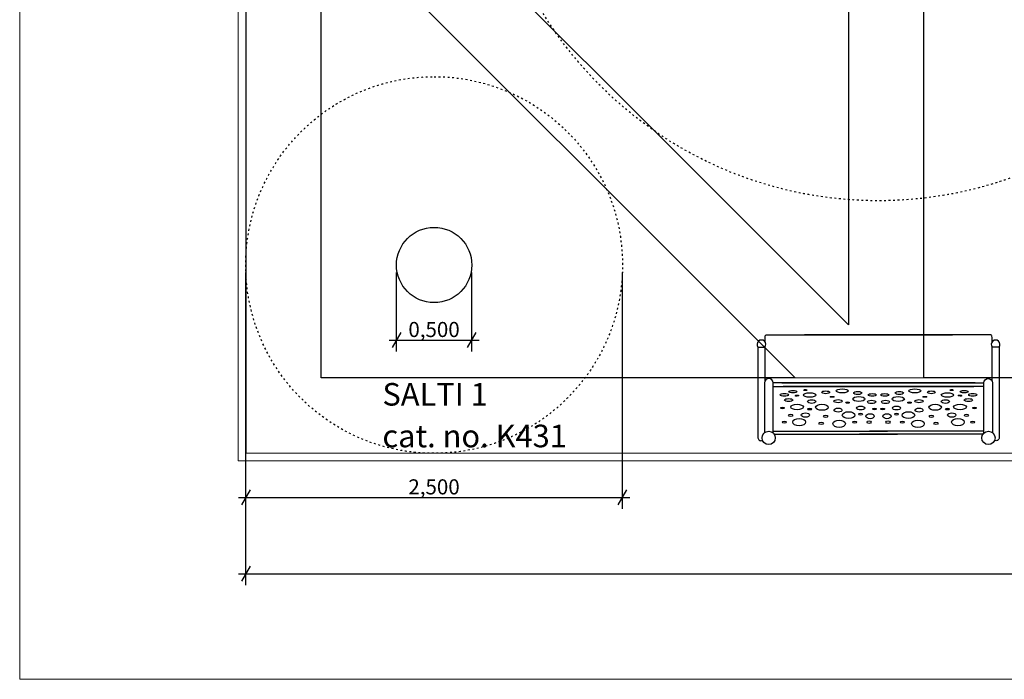
# Model space of a CAD drawing. Units: centimetres. Extents: x 0 to 1500, y -1050 to 1181.
# Drawn here: x 0 to 653, y -1050 to -612 of the extents above; entities that cross this region are included whole.
import ezdxf

# ---------------------------------------------------------------- set-up
doc = ezdxf.new("R2010")
doc.units = ezdxf.units.CM
doc.header["$MEASUREMENT"] = 0
doc.linetypes.add('ACAD_ISO03W100', pattern=[3, 1.2, -1.8])
doc.linetypes.add('Wipeout_Contour', pattern=[100, 0, -100])
for name, color, linetype in [('InterSystem-description', 7, 'Continuous'), ('InterSystem-dimension', 7, 'Continuous'), ('InterSystem-drawing', 7, 'Continuous'), ('X-Nawierzchnie', 7, 'Continuous')]:
    doc.layers.add(name, color=color, linetype=linetype)
doc.styles.add('GENERATED_STYLE_1', font='arial.ttf')
doc.dimstyles.new('GENERATED_STYLE__3', dxfattribs={"dimtxt": 10, "dimasz": 7.6, "dimexe": 0.18, "dimexo": 5, "dimgap": 0.09, "dimtad": 1, "dimtih": 1, "dimtoh": 1, "dimdec": 3, "dimlfac": 0.01, "dimzin": 0, "dimdsep": 46, "dimtxsty": 'GENERATED_STYLE_1', "dimblk": 'ARROWHEAD_2', "dimblk1": 'ARROWHEAD_2', "dimblk2": 'ARROWHEAD_2', "dimcen": 0.09, "dimclrd": 7, "dimclre": 7, "dimclrt": 7, "dimadec": 0, "dimazin": 0, "dimtfac": 1, "dimtdec": 4, "dimtmove": 0, "dimatfit": 3, "dimfxl": 0, "dimtolj": 1, "dimtzin": 0, "dimarcsym": 0})

# ---------------------------------------------------------------- blocks, each defined once
blk = doc.blocks.new('*D15')
at = {"layer": 'InterSystem-dimension', "linetype": 'Continuous'}
for p, q in [((150, -936.75), (150, -780)), ((400, -936.75), (400, -780)), ((152.89, -924.25), (147.11, -934.25)), ((397.11, -934.25), (402.89, -924.25)), ((145.11, -929.25), (150, -929.25)), ((150, -929.25), (400, -929.25)), ((400, -929.25), (404.89, -929.25))]:
    blk.add_line(p, q, dxfattribs=at)
at = {"layer": 'InterSystem-dimension', "insert": (257.9, -927.25), "char_height": 10, "attachment_point": 7, "style": 'GENERATED_STYLE_1'}
blk.add_mtext('\\A1;{\\fArial CE|b0|i0|c238|p34;2,500}', dxfattribs=at)
blk = doc.blocks.new('ARROWHEAD_2')
at = {"color": 0, "linetype": 'Continuous', "lineweight": 0}
for p, q in [((0, 0), (-1, 0)), ((-0.378, -0.655), (0.378, 0.655))]:
    blk.add_line(p, q, dxfattribs=at)
blk = doc.blocks.new('*D16')
at = {"layer": 'InterSystem-dimension', "linetype": 'Continuous'}
for p, q in [((250, -832.31), (250, -780)), ((300, -832.31), (300, -780)), ((252.89, -819.81), (247.11, -829.81)), ((297.11, -829.81), (302.89, -819.81)), ((245.11, -824.81), (250, -824.81)), ((250, -824.81), (300, -824.81)), ((300, -824.81), (304.89, -824.81))]:
    blk.add_line(p, q, dxfattribs=at)
at = {"layer": 'InterSystem-dimension', "insert": (257.9, -822.81), "char_height": 10, "attachment_point": 7, "style": 'GENERATED_STYLE_1'}
blk.add_mtext('\\A1;{\\fArial CE|b0|i0|c238|p34;0,500}', dxfattribs=at)
blk = doc.blocks.new('*D20')
at = {"layer": 'InterSystem-dimension', "linetype": 'Continuous'}
for p, q in [((150, -987.41), (150, -905)), ((1350, -987.41), (1350, -905)), ((145.11, -979.91), (150, -979.91)), ((152.89, -974.91), (147.11, -984.91)), ((150, -979.91), (1350, -979.91)), ((1347.11, -984.91), (1352.89, -974.91)), ((1350, -979.91), (1354.89, -979.91))]:
    blk.add_line(p, q, dxfattribs=at)
at = {"layer": 'InterSystem-dimension', "insert": (729.11, -977.91), "char_height": 10, "attachment_point": 7, "style": 'GENERATED_STYLE_1'}
blk.add_mtext('\\A1;{\\fArial CE|b0|i0|c238|p34;12,000}', dxfattribs=at)

msp = doc.modelspace()

# ---------------------------------------------------------------- linework, layer by layer
at = {"layer": 'InterSystem-description', "linetype": 'ACAD_ISO03W100'}
msp.add_circle((569.7312, -471.3545), 261, dxfattribs=at)
at = {"layer": 'InterSystem-drawing', "linetype": 'Continuous', "flags": 128}
for points in [[(494.5764, -826.025), (494.5764, -823.3964), (494.7299, -822.0925), (494.9295, -821.7117), (495.2135, -821.4277), (495.6594, -821.2622), (618.9655, -821.2622)], [(645.207, -826.025), (645.207, -823.3964), (645.0535, -822.0925), (644.8539, -821.7117), (644.5699, -821.4277), (644.124, -821.2622), (520.8179, -821.2622)], [(489.8917, -829.4667), (494.5007, -829.4667)], [(494.5764, -851.8742), (494.5764, -829.3636)], [(645.207, -851.8742), (645.207, -829.3636)], [(649.8917, -829.4667), (645.2826, -829.4667)], [(634.0191, -853.1038), (499.944, -853.1038)], [(499.944, -855.7109), (633.077, -855.7109)], [(505.7643, -853.1038), (639.8394, -853.1038)], [(639.8394, -855.7109), (506.7063, -855.7109)], [(499.944, -885.3978), (575.8508, -885.3978)], [(500.5755, -887.2186), (582.5019, -887.2186)], [(639.2079, -887.2186), (557.2815, -887.2186)], [(639.8394, -885.3978), (563.9326, -885.3978)]]:
    msp.add_lwpolyline(points, dxfattribs=at)
for points in [[(489.8917, -829.4667), (489.8917, -889.6774, 0.58604552), (492.874, -891.348)], [(649.8917, -829.4667), (649.8917, -889.6774, -0.58604552), (646.9093, -891.348)], [(499.944, -886.5103), (499.944, -853.198, 1), (494.25, -853.198), (494.25, -886.3302)], [(639.8394, -886.5103), (639.8394, -853.198, -1), (645.5334, -853.198), (645.5334, -886.3302)]]:
    msp.add_lwpolyline(points, format="xyb", dxfattribs=at)
at = {"layer": 'InterSystem-drawing', "linetype": 'Continuous'}
for centre in [(496.9907, -889.7793), (642.7927, -889.7793)]:
    msp.add_circle(centre, 4.4055, dxfattribs=at)
for centre in [(492.1962, -827.6943), (647.5872, -827.6943)]:
    msp.add_arc(centre, 2.9072, 322.4369443, 217.5630557, dxfattribs=at)
for centre, major_axis, ratio in [((507.3891, -861.1657), (2.6945, 0), 0.33182947), ((513.0699, -859.0667), (2.6299, 0), 0.2931532), ((515.8154, -861.7124), (-1.1912, -0.0604), 0.3242383), ((524.1586, -861.2972), (4.1142, 0), 0.35637363), ((521.3642, -858.0115), (1.0301, 0), 0.36475578), ((534.8619, -859.4939), (2.5913, 0), 0.3554496), ((539.1749, -862.4605), (1.3021, 0), 0.21797407), ((545.843, -858.5644), (4.1025, 0), 0.31608561), ((556.8218, -863.9333), (4.0739, 0), 0.40514686), ((556.0999, -859.9339), (2.7074, 0), 0.37726452), ((565.7242, -861.2234), (2.6558, 0), 0.32966903), ((574.0592, -861.2234), (2.6558, 0), 0.32966903), ((582.9616, -863.9333), (4.0739, 0), 0.40514686), ((583.6835, -859.9339), (2.7074, 0), 0.37726452), ((593.9404, -858.5644), (4.1025, 0), 0.31608561), ((600.6085, -862.4605), (1.3021, 0), 0.21797407), ((604.9215, -859.4939), (2.5913, 0), 0.3554496), ((615.6248, -861.2972), (4.1142, 0), 0.35637363), ((618.4191, -858.0115), (1.0301, 0), 0.36475578), ((623.9679, -861.7124), (1.1912, -0.0604), 0.3242383), ((626.7135, -859.0667), (2.6299, 0), 0.2931532), ((632.3943, -861.1657), (2.6945, 0), 0.33182947), ((510.26, -864.6485), (2.7747, 0), 0.36240087), ((515.826, -869.2325), (4.242, 0), 0.42588734), ((525.5286, -865.6302), (2.7442, 0), 0.44809854), ((532.3092, -869.4311), (4.1734, 0), 0.48650594), ((543.0555, -865.3762), (2.7847, 0), 0.36676227), ((549.3654, -866.3049), (1.2763, 0), 0.3644066), ((557.995, -869.9452), (2.6945, 0), 0.47046991), ((565.273, -865.8679), (2.746, 0), 0.39521682), ((574.5104, -865.8679), (2.746, 0), 0.39521682), ((581.7884, -869.9452), (2.6945, 0), 0.47046991), ((590.418, -866.3049), (1.2763, 0), 0.3644066), ((596.7279, -865.3762), (2.7847, 0), 0.36676227), ((607.4742, -869.4311), (4.1734, 0), 0.48650594), ((614.2548, -865.6302), (2.7442, 0), 0.44809854), ((623.9573, -869.2325), (4.242, 0), 0.42588734), ((629.5234, -864.6485), (2.7747, 0), 0.36240087), ((506.2103, -869.9128), (1.3071, 0), 0.42093319), ((511.5887, -874.7696), (1.3729, 0), 0.50053488), ((521.3387, -874.6273), (2.803, 0), 0.50544545), ((524.1685, -870.6037), (1.3943, 0), 0.43156155), ((534.8467, -875.4636), (1.4555, 0), 0.50710001), ((543.0353, -871.3106), (2.8105, 0), 0.45652831), ((550.0318, -874.6151), (4.2029, 0), 0.53006477), ((558.0079, -874.022), (1.3408, 0), 0.54412721), ((564.2864, -875.3637), (2.7976, 0), 0.58345885), ((567.2068, -870.5381), (1.3795, 0), 0.40326443), ((572.5766, -870.5381), (1.3795, 0), 0.40326443), ((575.497, -875.3637), (2.7976, 0), 0.58345885), ((581.7755, -874.022), (1.3408, 0), 0.54412721), ((589.7516, -874.6151), (4.2029, 0), 0.53006477), ((596.7481, -871.3106), (2.8105, 0), 0.45652831), ((604.9367, -875.4636), (1.4555, 0), 0.50710001), ((615.6149, -870.6037), (1.3943, 0), 0.43156155), ((618.4447, -874.6273), (2.803, 0), 0.50544545), ((628.1947, -874.7696), (1.3729, 0), 0.50053488), ((633.5731, -869.9128), (1.3071, 0), 0.42093319), ((507.3699, -879.316), (1.4095, 0), 0.4474807), ((517.2242, -879.2699), (4.2413, 0), 0.57512739), ((531.7939, -880.0524), (1.5199, 0), 0.50358991), ((543.7702, -880.3672), (4.19, 0), 0.58128277), ((554.1057, -879.3111), (1.4181, 0), 0.50156463), ((563.6031, -879.3115), (1.3666, 0), 0.60058767), ((576.1803, -879.3115), (1.3666, 0), 0.60058767), ((585.6777, -879.3111), (1.4181, 0), 0.50156463), ((596.0132, -880.3672), (4.19, 0), 0.58128277), ((607.9895, -880.0524), (1.5199, 0), 0.50358991), ((622.5592, -879.2699), (4.2413, 0), 0.57512739), ((632.4135, -879.316), (1.4095, 0), 0.4474807)]:
    msp.add_ellipse(centre, major_axis=major_axis, ratio=ratio, dxfattribs=at)
for points in [[(275, -650), (275, -650), (275, -650), (275, -650)], [(275, -650), (275, -650), (275, -650), (275, -650)], [(275, -750), (275, -750), (275, -750), (275, -750)], [(275, -750), (275, -750), (275, -750), (275, -750)], [(250, -775), (250, -775), (250, -775), (250, -775)], [(300, -775), (300, -775), (300, -775), (300, -775)], [(400, -775), (400, -775), (400, -775.001), (400, -775.001)], [(275, -800), (275, -800), (275, -800), (275, -800)]]:
    msp.add_open_spline(points, degree=3, dxfattribs=at)
msp.add_open_spline([(275, -750), (261.193, -750), (250, -761.193), (250, -775), (250, -788.807), (261.193, -800), (275, -800), (288.807, -800), (300, -788.807), (300, -775), (300, -761.193), (288.807, -750), (275, -750)], degree=3, knots=[0, 0, 0, 0, 1, 1, 1, 2, 2, 2, 3, 3, 3, 4, 4, 4, 4], dxfattribs=at)
msp.add_open_spline([(275, -750), (261.193, -750), (250, -761.193), (250, -775), (250, -788.807), (261.193, -800), (275, -800), (288.807, -800), (300, -788.807), (300, -775), (300, -761.193), (288.807, -750), (275, -750)], degree=3, knots=[0, 0, 0, 0, 1, 1, 1, 2, 2, 2, 3, 3, 3, 4, 4, 4, 4], dxfattribs=at)
msp.add_open_spline([(275, -750), (261.193, -750), (250, -761.193), (250, -775), (250, -788.807), (261.193, -800), (275, -800), (288.807, -800), (300, -788.807), (300, -775), (300, -761.193), (288.807, -750), (275, -750)], degree=3, knots=[0, 0, 0, 0, 1, 1, 1, 2, 2, 2, 3, 3, 3, 4, 4, 4, 4], dxfattribs=at)
msp.add_open_spline([(275, -750), (261.193, -750), (250, -761.193), (250, -775), (250, -788.807), (261.193, -800), (275, -800), (288.807, -800), (300, -788.807), (300, -775), (300, -761.193), (288.807, -750), (275, -750)], degree=3, knots=[0, 0, 0, 0, 1, 1, 1, 2, 2, 2, 3, 3, 3, 4, 4, 4, 4], dxfattribs=at)
msp.add_open_spline([(275, -750), (261.193, -750), (250, -761.193), (250, -775), (250, -788.807), (261.193, -800), (275, -800), (288.807, -800), (300, -788.807), (300, -775), (300, -761.193), (288.807, -750), (275, -750)], degree=3, knots=[0, 0, 0, 0, 1, 1, 1, 2, 2, 2, 3, 3, 3, 4, 4, 4, 4], dxfattribs=at)
msp.add_open_spline([(275, -750), (261.193, -750), (250, -761.193), (250, -775), (250, -788.807), (261.193, -800), (275, -800), (288.807, -800), (300, -788.807), (300, -775), (300, -761.193), (288.807, -750), (275, -750)], degree=3, knots=[0, 0, 0, 0, 1, 1, 1, 2, 2, 2, 3, 3, 3, 4, 4, 4, 4], dxfattribs=at)
msp.add_open_spline([(275, -750), (261.193, -750), (250, -761.193), (250, -775), (250, -788.807), (261.193, -800), (275, -800), (288.807, -800), (300, -788.807), (300, -775), (300, -761.193), (288.807, -750), (275, -750)], degree=3, knots=[0, 0, 0, 0, 1, 1, 1, 2, 2, 2, 3, 3, 3, 4, 4, 4, 4], dxfattribs=at)
msp.add_open_spline([(275, -750), (261.193, -750), (250, -761.193), (250, -775), (250, -788.807), (261.193, -800), (275, -800), (288.807, -800), (300, -788.807), (300, -775), (300, -761.193), (288.807, -750), (275, -750)], degree=3, knots=[0, 0, 0, 0, 1, 1, 1, 2, 2, 2, 3, 3, 3, 4, 4, 4, 4], dxfattribs=at)
msp.add_open_spline([(275, -750), (261.193, -750), (250, -761.193), (250, -775), (250, -788.807), (261.193, -800), (275, -800), (288.807, -800), (300, -788.807), (300, -775), (300, -761.193), (288.807, -750), (275, -750)], degree=3, knots=[0, 0, 0, 0, 1, 1, 1, 2, 2, 2, 3, 3, 3, 4, 4, 4, 4], dxfattribs=at)
msp.add_open_spline([(275, -750), (261.193, -750), (250, -761.193), (250, -775), (250, -788.807), (261.193, -800), (275, -800), (288.807, -800), (300, -788.807), (300, -775), (300, -761.193), (288.807, -750), (275, -750)], degree=3, knots=[0, 0, 0, 0, 1, 1, 1, 2, 2, 2, 3, 3, 3, 4, 4, 4, 4], dxfattribs=at)
msp.add_open_spline([(275, -750), (261.193, -750), (250, -761.193), (250, -775), (250, -788.807), (261.193, -800), (275, -800), (288.807, -800), (300, -788.807), (300, -775), (300, -761.193), (288.807, -750), (275, -750)], degree=3, knots=[0, 0, 0, 0, 1, 1, 1, 2, 2, 2, 3, 3, 3, 4, 4, 4, 4], dxfattribs=at)
msp.add_open_spline([(275, -750), (261.193, -750), (250, -761.193), (250, -775), (250, -788.807), (261.193, -800), (275, -800), (288.807, -800), (300, -788.807), (300, -775), (300, -761.193), (288.807, -750), (275, -750)], degree=3, knots=[0, 0, 0, 0, 1, 1, 1, 2, 2, 2, 3, 3, 3, 4, 4, 4, 4], dxfattribs=at)
msp.add_open_spline([(275, -750), (261.193, -750), (250, -761.193), (250, -775), (250, -788.807), (261.193, -800), (275, -800), (288.807, -800), (300, -788.807), (300, -775), (300, -761.193), (288.807, -750), (275, -750)], degree=3, knots=[0, 0, 0, 0, 1, 1, 1, 2, 2, 2, 3, 3, 3, 4, 4, 4, 4], dxfattribs=at)
msp.add_open_spline([(275, -750), (261.193, -750), (250, -761.193), (250, -775), (250, -788.807), (261.193, -800), (275, -800), (288.807, -800), (300, -788.807), (300, -775), (300, -761.193), (288.807, -750), (275, -750)], degree=3, knots=[0, 0, 0, 0, 1, 1, 1, 2, 2, 2, 3, 3, 3, 4, 4, 4, 4], dxfattribs=at)
msp.add_open_spline([(275, -750), (261.193, -750), (250, -761.193), (250, -775), (250, -788.807), (261.193, -800), (275, -800), (288.807, -800), (300, -788.807), (300, -775), (300, -761.193), (288.807, -750), (275, -750)], degree=3, knots=[0, 0, 0, 0, 1, 1, 1, 2, 2, 2, 3, 3, 3, 4, 4, 4, 4], dxfattribs=at)
msp.add_open_spline([(275, -750), (261.193, -750), (250, -761.193), (250, -775), (250, -788.807), (261.193, -800), (275, -800), (288.807, -800), (300, -788.807), (300, -775), (300, -761.193), (288.807, -750), (275, -750)], degree=3, knots=[0, 0, 0, 0, 1, 1, 1, 2, 2, 2, 3, 3, 3, 4, 4, 4, 4], dxfattribs=at)
msp.add_open_spline([(275, -750), (261.193, -750), (250, -761.193), (250, -775), (250, -788.807), (261.193, -800), (275, -800), (288.807, -800), (300, -788.807), (300, -775), (300, -761.193), (288.807, -750), (275, -750)], degree=3, knots=[0, 0, 0, 0, 1, 1, 1, 2, 2, 2, 3, 3, 3, 4, 4, 4, 4], dxfattribs=at)
msp.add_open_spline([(275, -750), (261.193, -750), (250, -761.193), (250, -775), (250, -788.807), (261.193, -800), (275, -800), (288.807, -800), (300, -788.807), (300, -775), (300, -761.193), (288.807, -750), (275, -750)], degree=3, knots=[0, 0, 0, 0, 1, 1, 1, 2, 2, 2, 3, 3, 3, 4, 4, 4, 4], dxfattribs=at)
msp.add_open_spline([(275, -750), (261.193, -750), (250, -761.193), (250, -775), (250, -788.807), (261.193, -800), (275, -800), (288.807, -800), (300, -788.807), (300, -775), (300, -761.193), (288.807, -750), (275, -750)], degree=3, knots=[0, 0, 0, 0, 1, 1, 1, 2, 2, 2, 3, 3, 3, 4, 4, 4, 4], dxfattribs=at)
msp.add_open_spline([(275, -750), (261.193, -750), (250, -761.193), (250, -775), (250, -788.807), (261.193, -800), (275, -800), (288.807, -800), (300, -788.807), (300, -775), (300, -761.193), (288.807, -750), (275, -750)], degree=3, knots=[0, 0, 0, 0, 1, 1, 1, 2, 2, 2, 3, 3, 3, 4, 4, 4, 4], dxfattribs=at)
msp.add_open_spline([(275, -750), (261.193, -750), (250, -761.193), (250, -775), (250, -788.807), (261.193, -800), (275, -800), (288.807, -800), (300, -788.807), (300, -775), (300, -761.193), (288.807, -750), (275, -750)], degree=3, knots=[0, 0, 0, 0, 1, 1, 1, 2, 2, 2, 3, 3, 3, 4, 4, 4, 4], dxfattribs=at)
at = {"layer": 'X-Nawierzchnie', "color": 89, "linetype": 'Continuous', "lineweight": 18, "flags": 128}
for points in [[(0, -1050), (1500, -1050), (1500, 450), (0, 450)], [(150, -900), (1350, -900), (1350, 300), (150, 300)], [(150, -900), (150, 250), (150, 300), (1300, 300), (1350, 300), (1350, 250), (1350, -900), (1300, -900)], [(1300, -850), (1300, 250), (200, 250), (200, -850)], [(200, -464.6447), (550, -814.6447), (550, -135.3553), (200, 214.6447)], [(600, -500), (600, -850), (914.6447, -850), (914.6447, -500)], [(514.6447, -850), (200, -535.3553), (200, -850)]]:
    msp.add_lwpolyline(points, close=True, dxfattribs=at)
at = {"layer": 'X-Nawierzchnie', "linetype": 'Continuous', "flags": 128}
for points in [[(150, -850), (150, -900), (1350, -900), (1350, -850), (1350, 250), (1350, 300), (1300, 300), (200, 300), (150, 300)], [(550, -814.6447), (200, -464.6447), (200, 214.6447), (550, -135.3553)], [(600, -850), (600, -500), (914.6447, -500), (914.6447, -850)], [(514.6447, -850), (200, -850), (200, -535.3553)]]:
    msp.add_lwpolyline(points, close=True, dxfattribs=at)
at = {"layer": 'X-Nawierzchnie', "color": 8, "linetype": 'Continuous', "lineweight": 18, "flags": 128}
msp.add_lwpolyline([(200, -464.6447), (550, -814.6447), (550, -135.3553), (200, 214.6447)], close=True, dxfattribs=at)
at = {"layer": 'X-Nawierzchnie', "color": 2, "linetype": 'Continuous', "lineweight": 18, "flags": 128}
msp.add_lwpolyline([(914.6447, -850), (914.6447, -500), (600, -500), (600, -850)], close=True, dxfattribs=at)
at = {"layer": 'X-Nawierzchnie', "color": 5, "linetype": 'Continuous', "lineweight": 18, "flags": 128}
msp.add_lwpolyline([(200, -850), (514.6447, -850), (200, -535.3553)], close=True, dxfattribs=at)

# ---------------------------------------------------------------- texts
at = {"layer": 'InterSystem-description', "linetype": 'Continuous', "insert": (240.6892, -853.3261), "char_height": 15, "attachment_point": 1, "line_spacing_factor": 1.106782, "style": 'GENERATED_STYLE_1'}
msp.add_mtext('\\A1;{\\fArial CE|b0|i0|c238|p34;SALTI 1\\P\\fArial CE|b0|i0|c238|p34;cat. no. K431}', dxfattribs=at)

# ---------------------------------------------------------------- dimensions: what is measured, and where the dimension line sits
at = {"layer": 'InterSystem-dimension', "linetype": 'Continuous'}
dim = msp.add_linear_dim(base=(300, -824.8111), p1=(250, -775), p2=(300, -775), dimstyle='GENERATED_STYLE__3', dxfattribs=at)
dim.commit()
dim.dimension.update_dxf_attribs({"geometry": '*D16', "text_midpoint": (275, -817.8111), "dimtype": 160})

# ---------------------------------------------------------------- next in the draw order: wipeouts: each hides what was drawn before it
at = {"color": 254, "linetype": 'Wipeout_Contour', "lineweight": 0, "ltscale": 5081.322889}
msp.add_wipeout([(1350, -900), (150, -900), (145, -905), (1355, -905)], dxfattribs=at).dxf.layer = 'X-Nawierzchnie'

# ---------------------------------------------------------------- next in the draw order: linework, layer by layer
at = {"layer": 'InterSystem-drawing', "linetype": 'Continuous'}
msp.add_open_spline([(275, -900), (275, -900), (275, -900), (275, -900)], degree=3, dxfattribs=at)
at = {"layer": 'X-Nawierzchnie', "color": 87, "linetype": 'Continuous', "lineweight": 18, "flags": 128}
for points in [[(1350, -900), (150, -900)], [(145, -905), (1355, -905)]]:
    msp.add_lwpolyline(points, dxfattribs=at)

# ---------------------------------------------------------------- next in the draw order: wipeouts: each hides what was drawn before it
at = {"color": 254, "linetype": 'Wipeout_Contour', "lineweight": 0, "ltscale": 2502.354025}
msp.add_wipeout([(150, -900), (150, 300), (145, 305), (145, -905)], dxfattribs=at).dxf.layer = 'X-Nawierzchnie'

# ---------------------------------------------------------------- next in the draw order: linework, layer by layer
at = {"layer": 'InterSystem-description', "linetype": 'ACAD_ISO03W100'}
for points in [[(275, -650), (205.964, -650), (150, -705.964), (150, -775), (150, -844.035), (205.964, -900), (275, -900), (344.035, -900), (400, -844.036), (400, -775), (400, -705.965), (344.036, -650), (275, -650), (275, -650), (275, -650), (275, -650)], [(275, -650), (205.964, -650), (150, -705.964), (150, -775), (150, -844.035), (205.964, -900), (275, -900), (344.035, -900), (400, -844.036), (400, -775), (400, -705.965), (344.036, -650), (275, -650), (275, -650), (275, -650), (275, -650)], [(275, -650), (205.964, -650), (150, -705.964), (150, -775), (150, -844.035), (205.964, -900), (275, -900), (344.035, -900), (400, -844.036), (400, -775), (400, -705.965), (344.036, -650), (275, -650), (275, -650), (275, -650), (275, -650)], [(275, -650), (205.964, -650), (150, -705.964), (150, -775), (150, -844.035), (205.964, -900), (275, -900), (344.035, -900), (400, -844.036), (400, -775), (400, -705.965), (344.036, -650), (275, -650), (275, -650), (275, -650), (275, -650)], [(275, -650), (205.964, -650), (150, -705.964), (150, -775), (150, -844.035), (205.964, -900), (275, -900), (344.035, -900), (400, -844.036), (400, -775.001), (400, -705.965), (344.036, -650), (275, -650), (275, -650), (275, -650), (275, -650)], [(275, -650), (205.964, -650), (150, -705.964), (150, -775), (150, -844.035), (205.964, -900), (275, -900), (344.035, -900), (400, -844.036), (400, -775.001), (400, -705.965), (344.036, -650), (275, -650), (275, -650), (275, -650), (275, -650)], [(275, -650), (205.964, -650), (150, -705.964), (150, -775), (150, -844.035), (205.964, -900), (275, -900), (344.035, -900), (400, -844.036), (400, -775), (400, -705.965), (344.036, -650), (275, -650), (275, -650), (275, -650), (275, -650)], [(275, -650), (205.964, -650), (150, -705.964), (150, -775), (150, -844.035), (205.964, -900), (275, -900), (344.035, -900), (400, -844.036), (400, -775), (400, -705.965), (344.036, -650), (275, -650), (275, -650), (275, -650), (275, -650)], [(275, -650), (205.964, -650), (150, -705.964), (150, -775), (150, -844.035), (205.964, -900), (275, -900), (344.035, -900), (400, -844.036), (400, -775), (400, -705.965), (344.036, -650), (275, -650), (275, -650), (275, -650), (275, -650)], [(275, -650), (205.964, -650), (150, -705.964), (150, -775), (150, -844.035), (205.964, -900), (275, -900), (344.035, -900), (400, -844.036), (400, -775), (400, -705.965), (344.036, -650), (275, -650), (275, -650), (275, -650), (275, -650)], [(275, -650), (205.964, -650), (150, -705.964), (150, -775), (150, -844.035), (205.964, -900), (275, -900), (344.035, -900), (400, -844.036), (400, -775), (400, -705.965), (344.036, -650), (275, -650), (275, -650), (275, -650), (275, -650)], [(275, -650), (205.964, -650), (150, -705.964), (150, -775), (150, -844.035), (205.964, -900), (275, -900), (344.035, -900), (400, -844.036), (400, -775), (400, -705.965), (344.036, -650), (275, -650), (275, -650), (275, -650), (275, -650)], [(275, -650), (205.964, -650), (150, -705.964), (150, -775), (150, -844.035), (205.964, -900), (275, -900), (344.035, -900), (400, -844.036), (400, -775), (400, -705.965), (344.036, -650), (275, -650), (275, -650), (275, -650), (275, -650)], [(275, -650), (205.964, -650), (150, -705.964), (150, -775), (150, -844.035), (205.964, -900), (275, -900), (344.035, -900), (400, -844.036), (400, -775), (400, -705.965), (344.036, -650), (275, -650), (275, -650), (275, -650), (275, -650)], [(275, -650), (205.964, -650), (150, -705.964), (150, -775), (150, -844.035), (205.964, -900), (275, -900), (344.035, -900), (400, -844.036), (400, -775), (400, -705.965), (344.036, -650), (275, -650), (275, -650), (275, -650), (275, -650)], [(275, -650), (205.964, -650), (150, -705.964), (150, -775), (150, -844.035), (205.964, -900), (275, -900), (344.035, -900), (400, -844.036), (400, -775), (400, -705.965), (344.036, -650), (275, -650), (275, -650), (275, -650), (275, -650)], [(275, -650), (205.964, -650), (150, -705.964), (150, -775), (150, -844.035), (205.964, -900), (275, -900), (344.035, -900), (400, -844.036), (400, -775), (400, -705.965), (344.036, -650), (275, -650), (275, -650), (275, -650), (275, -650)], [(275, -650), (205.964, -650), (150, -705.964), (150, -775), (150, -844.035), (205.964, -900), (275, -900), (344.035, -900), (400, -844.036), (400, -775), (400, -705.965), (344.036, -650), (275, -650), (275, -650), (275, -650), (275, -650)], [(275, -650), (205.964, -650), (150, -705.964), (150, -775), (150, -844.035), (205.964, -900), (275, -900), (344.035, -900), (400, -844.036), (400, -775), (400, -705.965), (344.036, -650), (275, -650), (275, -650), (275, -650), (275, -650)], [(275, -650), (205.964, -650), (150, -705.964), (150, -775), (150, -844.035), (205.964, -900), (275, -900), (344.035, -900), (400, -844.036), (400, -775), (400, -705.965), (344.036, -650), (275, -650), (275, -650), (275, -650), (275, -650)], [(275, -650), (205.964, -650), (150, -705.964), (150, -775), (150, -844.035), (205.964, -900), (275, -900), (344.035, -900), (400, -844.036), (400, -775), (400, -705.965), (344.036, -650), (275, -650), (275, -650), (275, -650), (275, -650)]]:
    msp.add_open_spline(points, degree=3, knots=[0, 0, 0, 0, 1, 1, 1, 2, 2, 2, 3, 3, 3, 4, 4, 4, 5, 5, 5, 5], dxfattribs=at)
at = {"layer": 'InterSystem-drawing', "linetype": 'Continuous'}
msp.add_open_spline([(150, -775), (150, -775), (150, -775), (150, -775)], degree=3, dxfattribs=at)
at = {"layer": 'X-Nawierzchnie', "color": 87, "linetype": 'Continuous', "lineweight": 18, "flags": 128}
for points in [[(145, 305), (145, -905)], [(150, -900), (150, 300)]]:
    msp.add_lwpolyline(points, dxfattribs=at)

# ---------------------------------------------------------------- next in the draw order: dimensions: what is measured, and where the dimension line sits
at = {"layer": 'InterSystem-dimension', "linetype": 'Continuous'}
for base, p1, p2, picture, middle in [((400, -929.249), (150, -775), (400, -775), '*D15', (275, -922.249)), ((1350, -979.9124), (150, -900), (1350, -900), '*D20', (750, -972.9124))]:
    dim = msp.add_linear_dim(base=base, p1=p1, p2=p2, dimstyle='GENERATED_STYLE__3', dxfattribs=at)
    dim.commit()
    dim.dimension.update_dxf_attribs({"geometry": picture, "text_midpoint": middle, "dimtype": 160})

doc.saveas('drawing.dxf')
